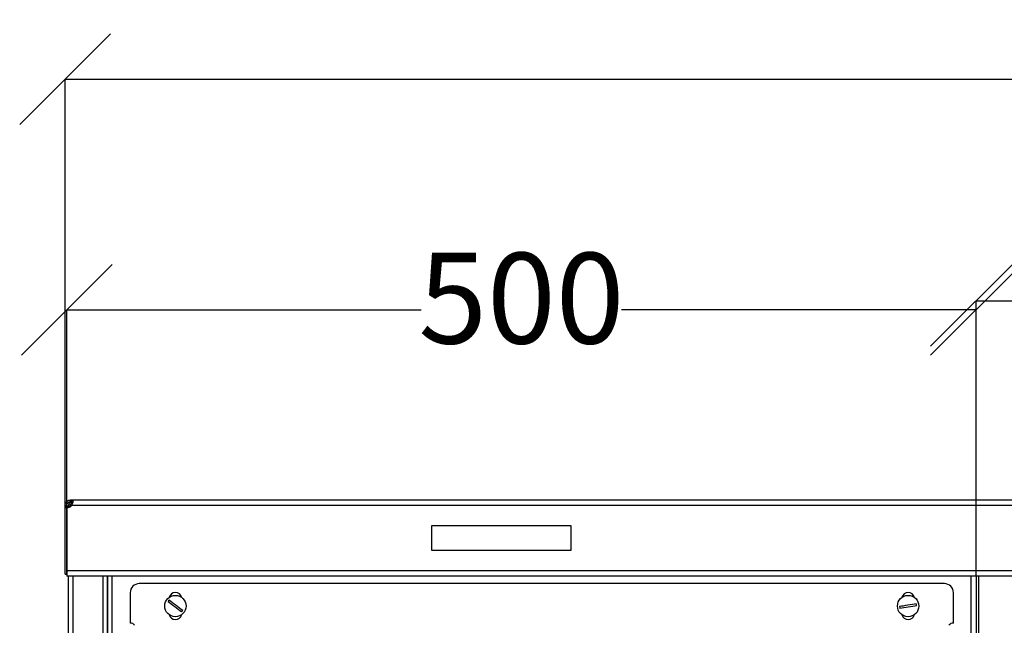
# Model space of a CAD drawing. Units: millimetres. Extents: x 886 to 5173, y 94 to 6155.
# Drawn here: x 1446 to 1989, y 4875 to 5209 of the extents above; entities that cross this region are included whole.
import ezdxf

# ---------------------------------------------------------------- set-up
doc = ezdxf.new("R2010")
doc.units = ezdxf.units.MM
doc.header["$PDSIZE"] = -1
doc.layers.add('PDF_Geometry', color=7, linetype='Continuous')
doc.styles.add('PDF Arial', font='arial.ttf')
doc.dimstyles.new('ALFATEC', dxfattribs={"dimscale": 0.1, "dimtxt": 0.4, "dimasz": 0.2, "dimexe": 0.15, "dimexo": 0.1, "dimgap": 0.15, "dimtad": 0, "dimtxsty": 'PDF Arial', "dimblk": 'OBLIQUE', "dimcen": -2.5, "dimclrd": 4, "dimclre": 4, "dimclrt": 256, "dimadec": 0, "dimazin": 0, "dimtfac": 1, "dimtmove": 0, "dimatfit": 3, "dimfxl": 1, "dimarcsym": 0})

# ---------------------------------------------------------------- blocks, each defined once
blk = doc.blocks.new('_OBLIQUE')
at = {"color": 0, "linetype": 'ByBlock'}
blk.add_line((-0.5, -0.5), (0.5, 0.5), dxfattribs=at)
blk = doc.blocks.new('*D37')
at = {"color": 4, "lineweight": -2, "transparency": 16777216}
for p, q in [((1472.21, 4921.73), (1472.21, 5049.13)), ((1472.21, 5049.12), (1667.63, 5049.13)), ((1973.39, 5049.15), (1777.96, 5049.14)), ((1973.4, 4902.42), (1973.39, 5049.16))]:
    blk.add_line(p, q, dxfattribs=at)
at = {"layer": 'Defpoints', "color": 0, "transparency": 16777216}
for p in [(1973.39, 5049.15), (1472.21, 4921.72), (1973.4, 4902.41)]:
    blk.add_point(p, dxfattribs=at)
at = {"color": 4, "lineweight": -2, "transparency": 16777216, "xscale": 50, "yscale": 50, "zscale": 50}
for p, rotation in [((1472.21, 5049.12), 180.0037504227854), ((1973.39, 5049.15), 0.003750422785440381)]:
    blk.add_blockref('_OBLIQUE', p, dxfattribs=dict(at, rotation=rotation))
at = {"transparency": 16777216, "insert": (1722.8, 5049.13), "char_height": 50, "attachment_point": 5, "rotation": 0.0038, "style": 'PDF Arial'}
blk.add_mtext('500', dxfattribs=at)
blk = doc.blocks.new('*D38')
at = {"color": 4, "lineweight": -2, "transparency": 16777216}
for p, q in [((1973.39, 5054.07), (2401.24, 5054.1)), ((1973.4, 4902.42), (1973.39, 5054.08)), ((2973.56, 5054.13), (2545.71, 5054.1)), ((2973.57, 4908.41), (2973.56, 5054.15))]:
    blk.add_line(p, q, dxfattribs=at)
at = {"layer": 'Defpoints', "color": 0, "transparency": 16777216}
for p in [(2973.56, 5054.13), (2973.57, 4908.4), (1973.4, 4902.41)]:
    blk.add_point(p, dxfattribs=at)
at = {"color": 4, "lineweight": -2, "transparency": 16777216, "xscale": 50, "yscale": 50, "zscale": 50}
for p, rotation in [((1973.39, 5054.07), 180.0037504227854), ((2973.56, 5054.13), 0.003750422785440381)]:
    blk.add_blockref('_OBLIQUE', p, dxfattribs=dict(at, rotation=rotation))
at = {"transparency": 16777216, "insert": (2473.48, 5054.1), "char_height": 50, "attachment_point": 5, "rotation": 0.0038, "style": 'PDF Arial'}
blk.add_mtext('1000', dxfattribs=at)
blk = doc.blocks.new('*D39')
at = {"color": 4, "lineweight": -2, "transparency": 16777216}
for p, q in [((1471.24, 5176.26), (2150.16, 5176.3)), ((1471.26, 4903.42), (1471.24, 5176.27)), ((2973.56, 5176.35), (2294.63, 5176.31)), ((2973.57, 4908.41), (2973.56, 5176.37))]:
    blk.add_line(p, q, dxfattribs=at)
at = {"layer": 'Defpoints', "color": 0, "transparency": 16777216}
for p in [(2973.56, 5176.35), (2973.57, 4908.4), (1471.26, 4903.41)]:
    blk.add_point(p, dxfattribs=at)
at = {"color": 4, "lineweight": -2, "transparency": 16777216, "xscale": 50, "yscale": 50, "zscale": 50}
for p, rotation in [((1471.24, 5176.26), 180.0037504227854), ((2973.56, 5176.35), 0.003750422785440381)]:
    blk.add_blockref('_OBLIQUE', p, dxfattribs=dict(at, rotation=rotation))
at = {"transparency": 16777216, "insert": (2222.4, 5176.31), "char_height": 50, "attachment_point": 5, "rotation": 0.0038, "style": 'PDF Arial'}
blk.add_mtext('1500', dxfattribs=at)

msp = doc.modelspace()

# ---------------------------------------------------------------- linework, layer by layer
at = {"layer": 'PDF_Geometry', "color": 3, "lineweight": 25}
for p, q in [((1471.26, 4941.389), (1471.26, 4940.086)), ((1472.208, 4941.389), (1471.26, 4941.389)), ((1472.208, 4940.086), (1471.26, 4940.086)), ((1471.26, 4903.413), (1471.26, 4940.086)), ((1472.208, 4941.389), (1472.208, 4940.086)), ((1472.208, 4903.413), (1472.208, 4940.086)), ((1472.264, 4940.086), (1472.264, 4905.353)), ((1472.972, 4940.79), (1473.77, 4940.79)), ((1472.972, 4940.164), (1472.972, 4940.79)), ((1473.77, 4940.79), (1473.77, 4940.457)), ((1474.204, 4943.385), (1474.204, 4944.333)), ((1474.863, 4944.333), (1474.204, 4944.333)), ((1474.863, 4943.385), (1474.204, 4943.385)), ((2969.969, 4944.333), (1474.863, 4944.333)), ((1474.863, 4944.333), (1474.863, 4943.385)), ((2969.969, 4941.389), (1474.863, 4941.389)), ((1673.323, 4930.107), (1673.323, 4916.635)), ((1750.161, 4930.107), (1673.323, 4930.107)), ((1750.161, 4916.635), (1750.161, 4930.107)), ((1673.323, 4916.635), (1750.161, 4916.635)), ((1471.26, 4903.413), (1472.208, 4903.413)), ((2972.569, 4905.353), (1472.264, 4905.353)), ((1472.264, 4905.353), (1472.264, 4902.409)), ((2972.569, 4902.409), (1472.264, 4902.409)), ((1472.972, 4902.409), (1472.972, 4452.692)), ((1475.567, 4902.409), (1475.567, 4452.692)), ((1492.076, 4902.409), (1492.076, 4450.245)), ((1494.67, 4902.409), (1494.67, 4450.971)), ((1494.67, 4452.048), (1494.67, 4902.409)), ((1497.265, 4452.048), (1497.265, 4902.409)), ((1970.803, 4452.048), (1970.803, 4902.409)), ((1973.397, 4902.409), (1973.397, 4452.093)), ((1974.744, 4902.409), (1974.744, 4452.093)), ((1955.937, 4898.255), (1512.119, 4898.255)), ((1507.141, 4893.266), (1507.141, 4876.551)), ((1960.926, 4876.551), (1960.926, 4893.266))]:
    msp.add_line(p, q, dxfattribs=at)
at = {"layer": 'PDF_Geometry', "color": 3, "lineweight": 25, "flags": 128}
for points in [[(1535.441, 4882.628), (1534.603, 4883.26), (1533.688, 4883.95), (1532.721, 4884.679), (1531.728, 4885.428), (1530.735, 4886.177), (1529.768, 4886.907), (1528.854, 4887.596), (1528.015, 4888.229)], [(1528.736, 4889.185), (1529.575, 4888.553), (1530.489, 4887.863), (1531.456, 4887.133), (1532.449, 4886.384), (1533.442, 4885.635), (1534.409, 4884.906), (1535.324, 4884.216), (1536.162, 4883.584)], [(1931.292, 4885.76), (1932.329, 4885.927), (1933.461, 4886.108), (1934.656, 4886.3), (1935.884, 4886.498), (1937.112, 4886.695), (1938.308, 4886.887), (1939.439, 4887.068), (1940.476, 4887.235)], [(1940.666, 4886.053), (1939.629, 4885.886), (1938.498, 4885.704), (1937.302, 4885.512), (1936.074, 4885.315), (1934.846, 4885.118), (1933.65, 4884.926), (1932.519, 4884.744), (1931.482, 4884.578)]]:
    msp.add_lwpolyline(points, dxfattribs=at)
at = {"layer": 'PDF_Geometry', "color": 3, "lineweight": 25}
for centre in [(1532.089, 4885.906), (1935.979, 4885.906)]:
    msp.add_circle(centre, 5.888, dxfattribs=at)
for centre, radius, start, end in [((1472.264, 4943.329), 3.243, 270, 323.26528), ((1512.131, 4893.266), 4.989, 90, 180), ((1955.937, 4893.266), 4.989, 0, 90), ((1532.089, 4889.898), 3.493, 13.54947, 166.45053), ((1935.979, 4889.898), 3.493, 13.5495, 166.4505), ((1532.089, 4885.906), 4.689, 135.63878, 150.31086), ((1935.979, 4885.906), 4.689, 181.78686, 196.45894), ((1935.979, 4885.906), 4.689, 1.78686, 16.45894), ((1532.089, 4881.915), 3.493, 193.54942, 346.45058), ((1532.089, 4885.906), 4.689, 315.63878, 330.31086), ((1935.979, 4881.915), 3.493, 193.54951, 346.45049), ((1507.141, 4873.557), 2.994, 35.16679, 90), ((1960.926, 4873.557), 2.994, 90, 144.83321)]:
    msp.add_arc(centre, radius, start, end, dxfattribs=at)
for points, knots in [([(1471.26, 4941.389), (1471.271, 4941.583), (1471.292, 4941.96), (1471.468, 4942.524), (1471.742, 4943.037), (1472.099, 4943.472), (1472.526, 4943.829), (1473.019, 4944.103), (1473.593, 4944.296), (1473.994, 4944.32), (1474.204, 4944.333)], [0, 0, 0, 0, 0.1344091, 0.26139, 0.3827345, 0.5004374, 0.6079935, 0.7259306, 0.8561095, 1, 1, 1, 1]), ([(1472.208, 4941.389), (1472.215, 4941.519), (1472.228, 4941.768), (1472.346, 4942.153), (1472.532, 4942.503), (1472.777, 4942.801), (1473.07, 4943.046), (1473.406, 4943.232), (1473.797, 4943.361), (1474.062, 4943.377), (1474.204, 4943.385)], [0, 0, 0, 0, 0.14128149, 0.26963605, 0.38814327, 0.50065893, 0.6034418, 0.71868618, 0.85003043, 1, 1, 1, 1]), ([(1475.567, 4943.385), (1475.382, 4943.374), (1475.026, 4943.352), (1474.512, 4943.179), (1474.063, 4942.925), (1473.684, 4942.598), (1473.374, 4942.207), (1473.144, 4941.762), (1472.998, 4941.275), (1472.981, 4940.954), (1472.972, 4940.79)], [0, 0, 0, 0, 0.1425784, 0.2744106, 0.3968874, 0.5116542, 0.6257246, 0.7464217, 0.8705496, 1, 1, 1, 1]), ([(1475.567, 4942.587), (1475.44, 4942.579), (1475.198, 4942.565), (1474.841, 4942.446), (1474.528, 4942.27), (1474.263, 4942.042), (1474.047, 4941.769), (1473.887, 4941.458), (1473.787, 4941.119), (1473.776, 4940.903), (1473.77, 4940.79)], [0, 0, 0, 0, 0.14760038, 0.28016056, 0.40001666, 0.51037928, 0.62004565, 0.73826576, 0.86383818, 1, 1, 1, 1]), ([(1474.863, 4944.333), (1474.961, 4944.322), (1475.151, 4944.301), (1475.353, 4944.125), (1475.477, 4943.851), (1475.522, 4943.494), (1475.481, 4943.067), (1475.355, 4942.574), (1475.151, 4942), (1474.962, 4941.6), (1474.863, 4941.389)], [0, 0, 0, 0, 0.1344038, 0.2614, 0.3827344, 0.5004385, 0.607991, 0.7259211, 0.8561233, 1, 1, 1, 1]), ([(1474.863, 4943.385), (1474.96, 4943.378), (1475.145, 4943.365), (1475.352, 4943.248), (1475.469, 4943.058), (1475.522, 4942.897), (1475.508, 4942.797), (1475.508, 4942.795)], [0, 0, 0, 0, 0.2811032, 0.5365127, 0.7722844, 0.9961691, 1, 1, 1, 1])]:
    msp.add_open_spline(points, degree=3, knots=knots, dxfattribs=at)

# ---------------------------------------------------------------- dimensions: what is measured, and where the dimension line sits
for base, p1, p2, text, picture, middle in [((2973.556, 5176.355), (1471.26, 4903.413), (2973.573, 4908.397), '1500', '*D39', (2222.399, 5176.305)), ((2973.564, 5054.133), (1973.397, 4902.409), (2973.573, 4908.397), '1000', '*D38', (2473.475, 5054.1)), ((1973.388, 5049.149), (1472.214, 4921.72), (1973.397, 4902.409), '500', '*D37', (1722.797, 5049.133))]:
    dim = msp.add_linear_dim(base=base, p1=p1, p2=p2, angle=0.00375, text=text, dimstyle='ALFATEC', override={"dimtxt": 500, "dimasz": 500, "dimpost": '<>'})
    dim.commit()
    dim.dimension.update_dxf_attribs({"geometry": picture, "text_midpoint": middle})

doc.saveas('drawing.dxf')
